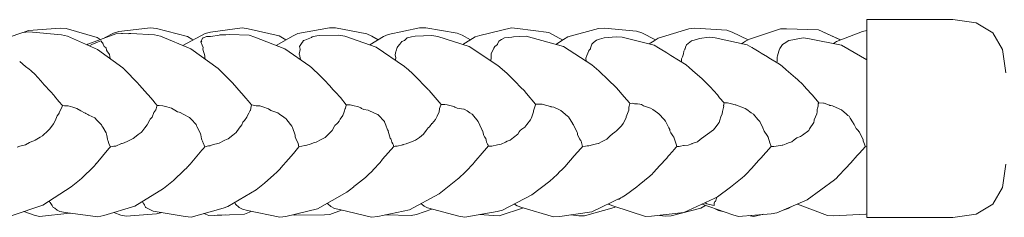
# Model space of a CAD drawing. Units: millimetres. Extents: x 5481 to 11590, y 10007 to 17112.
# Drawn here: x 8747 to 9421, y 13738 to 13874 of the extents above; entities that cross this region are included whole.
import ezdxf

# ---------------------------------------------------------------- set-up
doc = ezdxf.new("R2010")
doc.units = ezdxf.units.MM
doc.header["$MEASUREMENT"] = 0
doc.layers.add('Чертеж и Рисунок_Ном._пера__7', color=7, linetype='Continuous', lineweight=15)

msp = doc.modelspace()

# ---------------------------------------------------------------- linework, layer by layer
at = {"layer": 'Чертеж и Рисунок_Ном._пера__7', "color": 7, "linetype": 'Continuous', "lineweight": 15}
for points in [[(9326.77, 13873.94), (9326.77, 13871.66)], [(9326.77, 13873.94), (9326.77, 13871.66)], [(9326.77, 13873.94), (9385.64, 13873.94)], [(9385.64, 13873.94), (9401.56, 13871.66)], [(8753.1, 13866.44), (8749.49, 13865.14)], [(8753.1, 13866.44), (8774.88, 13868.07)], [(8778.96, 13867.75), (8774.88, 13868.07)], [(8778.96, 13867.75), (8800.11, 13861.58)], [(8836.64, 13868.22), (8814.89, 13865.87)], [(8836.64, 13868.22), (8840.73, 13867.9)], [(8861.96, 13862.39), (8840.73, 13867.9)], [(8899.4, 13868.4), (8877.62, 13865.3)], [(8899.4, 13868.4), (8903.48, 13867.64)], [(8924.61, 13862.85), (8903.48, 13867.64)], [(8959.06, 13868.22), (8937.52, 13864.46)], [(8959.06, 13868.22), (8963.19, 13868.28)], [(8984.72, 13864.09), (8963.19, 13868.28)], [(8999.33, 13863.78), (9020.81, 13868.24)], [(9024.94, 13868.24), (9020.81, 13868.24)], [(9024.94, 13868.24), (9046.53, 13864.76)], [(9062.02, 13863.15), (9083.58, 13868.33)], [(9087.7, 13867.89), (9083.58, 13868.33)], [(9087.7, 13867.89), (9109.22, 13865.15)], [(9122.11, 13862.03), (9143.28, 13867.8)], [(9147.36, 13868.18), (9143.28, 13867.8)], [(9147.36, 13868.18), (9169.13, 13866.11)], [(9205.05, 13867.62), (9183.97, 13861.21)], [(9205.05, 13867.62), (9209.11, 13868)], [(9230.91, 13866.66), (9209.11, 13868)], [(9230.91, 13866.66), (9234.58, 13865.42)], [(9267.8, 13867.64), (9246.61, 13860.52)], [(9267.8, 13867.64), (9271.88, 13867.57)], [(9293.65, 13866.98), (9271.88, 13867.57)], [(9293.65, 13866.98), (9308.18, 13860.28)], [(9323.81, 13865.88), (9326.77, 13866.55)], [(9326.77, 13866.55), (9326.77, 13871.66)], [(9326.77, 13871.66), (9326.77, 13864.84)], [(9412.92, 13864.84), (9401.56, 13871.66)], [(8749.22, 13865.02), (8729.06, 13858.17)], [(8749.22, 13865.02), (8753.37, 13865.65)], [(8749.25, 13865.02), (8749.49, 13865.14)], [(8775.83, 13863.55), (8753.37, 13865.65)], [(8775.83, 13863.55), (8779.71, 13862.63)], [(8800.43, 13853.51), (8779.71, 13862.63)], [(8793.69, 13857.18), (8812.85, 13864.23)], [(8802.23, 13860.32), (8800.11, 13861.58)], [(8811.32, 13864.64), (8805.09, 13861.38)], [(8811.32, 13864.64), (8814.89, 13865.87)], [(8814.98, 13864.56), (8812.85, 13864.23)], [(8814.98, 13864.56), (8816.72, 13864.34)], [(8817.39, 13864.33), (8816.72, 13864.34)], [(8817.39, 13864.33), (8821.3, 13864.28)], [(8821.72, 13864.33), (8821.3, 13864.28)], [(8823.07, 13864.49), (8821.72, 13864.33)], [(8823.07, 13864.49), (8839.45, 13863.5)], [(8843.37, 13862.51), (8839.45, 13863.5)], [(8843.37, 13862.51), (8864.21, 13853.94)], [(8873.98, 13864.52), (8858.78, 13856.17)], [(8861.96, 13862.39), (8864.86, 13860.63)], [(8865.81, 13860.03), (8864.86, 13860.63)], [(8872.45, 13861.41), (8870.96, 13858.93)], [(8872.46, 13861.41), (8872.83, 13861.57)], [(8872.83, 13861.57), (8874.86, 13862.46)], [(8873.98, 13864.52), (8877.62, 13865.3)], [(8874.85, 13862.46), (8877.7, 13862.29)], [(8879.33, 13862.56), (8877.7, 13862.29)], [(8879.33, 13862.56), (8882.24, 13863.04)], [(8882.24, 13863.04), (8883.67, 13863.28)], [(8883.99, 13863.51), (8883.67, 13863.28)], [(8888.24, 13863.58), (8883.99, 13863.51)], [(8890.62, 13863.65), (8888.24, 13863.58)], [(8890.62, 13863.65), (8904.07, 13863.28)], [(8907.92, 13861.85), (8904.07, 13863.28)], [(8907.92, 13861.85), (8928.62, 13853.94)], [(8934.24, 13862.91), (8922.62, 13856.24)], [(8924.61, 13862.85), (8929.22, 13860.03)], [(8934.24, 13862.91), (8937.52, 13864.46)], [(8942.23, 13859.87), (8941.32, 13859.52)], [(8942.23, 13859.87), (8945.62, 13861.17)], [(8945.62, 13861.17), (8946.86, 13861.64)], [(8947.28, 13862.11), (8946.86, 13861.64)], [(8950.36, 13862.72), (8947.28, 13862.11)], [(8952.41, 13863.15), (8950.36, 13862.72)], [(8952.41, 13863.15), (8965.56, 13863.19)], [(8969.66, 13862.56), (8965.56, 13863.19)], [(8969.66, 13862.56), (8991.01, 13855.07)], [(8984.72, 13864.09), (8987.97, 13862.62)], [(8986.67, 13856.59), (8996.14, 13862.26)], [(8992.39, 13860.02), (8987.97, 13862.62)], [(8999.33, 13863.78), (8996.14, 13862.26)], [(9008.66, 13858.92), (9010.32, 13859.56)], [(9011.1, 13860.32), (9010.32, 13859.56)], [(9012.33, 13861.52), (9011.1, 13860.32)], [(9015.23, 13862.04), (9012.33, 13861.52)], [(9017.78, 13862.54), (9015.23, 13862.04)], [(9029.16, 13862.95), (9017.78, 13862.54)], [(9029.16, 13862.95), (9033.29, 13862.31)], [(9054.75, 13855.44), (9033.29, 13862.31)], [(9049.86, 13863.26), (9046.53, 13864.76)], [(9049.86, 13863.26), (9055.5, 13860.07)], [(9050.33, 13856.86), (9058.73, 13862.07)], [(9062.02, 13863.15), (9058.73, 13862.07)], [(9076.73, 13860.21), (9074.9, 13859.16)], [(9078.75, 13861.36), (9076.73, 13860.21)], [(9081.49, 13861.64), (9078.75, 13861.36)], [(9083.89, 13861.91), (9081.49, 13861.64)], [(9083.89, 13861.91), (9084.96, 13862.04)], [(9093.8, 13862.65), (9084.96, 13862.04)], [(9093.8, 13862.65), (9097.89, 13861.57)], [(9119.23, 13855.4), (9097.89, 13861.57)], [(9118.84, 13859.95), (9109.22, 13865.15)], [(9114.08, 13856.89), (9119.28, 13860.23)], [(9122.11, 13862.03), (9119.28, 13860.23)], [(9141.82, 13859.93), (9139.84, 13858.19)], [(9143.9, 13860.5), (9141.82, 13859.93)], [(9147.15, 13861.41), (9143.9, 13860.5)], [(9155.24, 13862.22), (9147.15, 13861.41)], [(9155.24, 13862.22), (9159.46, 13861.96)], [(9181.32, 13856.33), (9159.46, 13861.96)], [(9172.75, 13864.94), (9169.13, 13866.11)], [(9172.75, 13864.94), (9182.18, 13860.09)], [(9181.21, 13859.49), (9183.97, 13861.21)], [(9208.7, 13859.94), (9206.92, 13859.44)], [(9212.4, 13860.99), (9208.7, 13859.94)], [(9212.4, 13860.99), (9218.83, 13861.84)], [(9223.06, 13861.52), (9218.83, 13861.84)], [(9223.06, 13861.52), (9245, 13856.57)], [(9245.57, 13860.06), (9234.58, 13865.42)], [(9243.74, 13859.25), (9246.61, 13860.52)], [(9273.44, 13859.56), (9270.28, 13857.68)], [(9274.87, 13859.85), (9273.43, 13859.56)], [(9276.16, 13860.11), (9274.87, 13859.85)], [(9276.16, 13860.11), (9279.48, 13860.8)], [(9279.48, 13860.8), (9283.47, 13861.46)], [(9287.68, 13860.7), (9283.47, 13861.46)], [(9287.68, 13860.7), (9309.53, 13856.47)], [(9308.74, 13860.02), (9297.24, 13865.3)], [(9323.81, 13865.88), (9306, 13858.96)], [(9326.77, 13864.84), (9326.77, 13853.47)], [(9419.75, 13853.47), (9412.92, 13864.84)], [(8793.4, 13856.97), (8793.07, 13856.75)], [(8793.69, 13857.18), (8793.4, 13856.97)], [(8796.42, 13856.83), (8794.8, 13855.99)], [(8800.36, 13858.46), (8796.42, 13856.83)], [(8800.36, 13858.46), (8802.68, 13859.44)], [(8800.43, 13853.51), (8817.63, 13840.84)], [(8803.61, 13858.29), (8802.68, 13859.44)], [(8803.61, 13858.29), (8804.11, 13857.79)], [(8804.19, 13857.71), (8804.04, 13857.46)], [(8804.99, 13855.56), (8804.04, 13857.46)], [(8804.11, 13857.79), (8804.19, 13857.71)], [(8805.52, 13855.16), (8804.99, 13855.56)], [(8805.52, 13855.16), (8806.37, 13854.58)], [(8806.49, 13853.06), (8806.37, 13854.58)], [(8807.25, 13851.86), (8806.49, 13853.06)], [(8858.79, 13856.24), (8858.7, 13856.2)], [(8859.29, 13856.5), (8858.79, 13856.24)], [(8859.28, 13856.5), (8859.62, 13856.63)], [(8882.86, 13840.5), (8864.21, 13853.94)], [(8870.96, 13858.93), (8871.76, 13858.99)], [(8871.76, 13858.99), (8871.17, 13858.49)], [(8871.24, 13858.3), (8871.17, 13858.49)], [(8871.94, 13856.45), (8871.24, 13858.3)], [(8871.94, 13856.45), (8872.69, 13854.73)], [(8872.37, 13853.69), (8872.69, 13854.73)], [(8872.82, 13852.15), (8872.37, 13853.69)], [(8945.68, 13841.93), (8928.62, 13853.94)], [(8938.43, 13850.28), (8939.1, 13853.49)], [(8940.47, 13858.29), (8938.61, 13855.47)], [(8938.61, 13855.47), (8939.05, 13853.68)], [(8939.05, 13853.68), (8939.1, 13853.49)], [(8940.47, 13858.29), (8940.55, 13858.41)], [(8940.55, 13858.41), (8941.32, 13859.52)], [(9010.37, 13841.8), (8991.01, 13855.07)], [(9004.67, 13852.59), (9005.31, 13854.91)], [(9005.93, 13855.54), (9005.31, 13854.91)], [(9005.93, 13855.54), (9007.21, 13857.15)], [(9007.21, 13857.15), (9008.66, 13858.92)], [(9054.75, 13855.44), (9074.27, 13842.43)], [(9070.78, 13852.85), (9069.7, 13850.65)], [(9071.62, 13854.45), (9070.78, 13852.85)], [(9071.62, 13854.45), (9072.2, 13855.55)], [(9074.05, 13856.97), (9072.2, 13855.55)], [(9074.05, 13856.98), (9074.11, 13857.13)], [(9074.9, 13859.16), (9074.11, 13857.13)], [(9119.23, 13855.4), (9138.56, 13842.9)], [(9136.51, 13852.54), (9136.61, 13852.82)], [(9137.43, 13853.69), (9136.61, 13852.82)], [(9137.43, 13853.69), (9137.68, 13854)], [(9137.76, 13854.3), (9137.68, 13854)], [(9138.53, 13857.01), (9137.76, 13854.3)], [(9139.84, 13858.19), (9138.53, 13857.01)], [(9181.21, 13859.49), (9177.81, 13857.24)], [(9181.32, 13856.33), (9184.35, 13854.63)], [(9187.65, 13852.56), (9184.35, 13854.63)], [(9202.34, 13853.65), (9201.65, 13852.41)], [(9202.47, 13853.88), (9202.34, 13853.65)], [(9202.83, 13854.99), (9202.47, 13853.88)], [(9202.83, 13854.99), (9203.36, 13856.55)], [(9204.57, 13857.55), (9203.36, 13856.55)], [(9206.92, 13859.44), (9204.57, 13857.55)], [(9243.74, 13859.25), (9241.1, 13857.45)], [(9248.13, 13854.83), (9245, 13856.57)], [(9248.13, 13854.83), (9248.19, 13854.79)], [(9248.19, 13854.79), (9248.24, 13854.76)], [(9248.24, 13854.76), (9248.51, 13854.59)], [(9249.28, 13854.13), (9248.51, 13854.59)], [(9249.7, 13853.87), (9249.29, 13854.12)], [(9249.7, 13853.87), (9253.2, 13851.74)], [(9266.71, 13853.11), (9266.67, 13852.31)], [(9267.31, 13854.12), (9266.71, 13853.11)], [(9267.36, 13854.21), (9267.31, 13854.12)], [(9267.36, 13854.21), (9269.07, 13856.95)], [(9270.28, 13857.68), (9269.07, 13856.95)], [(9304.04, 13857.53), (9306, 13858.96)], [(9326.77, 13846.46), (9309.53, 13856.47)], [(9326.77, 13837.55), (9326.77, 13853.47)], [(9422.02, 13837.55), (9419.75, 13853.47)], [(8808.04, 13850.64), (8807.25, 13851.86)], [(8808.04, 13850.64), (8808.49, 13849.99)], [(8808.92, 13847.26), (8808.49, 13849.99)], [(8873.27, 13850.73), (8872.82, 13852.15)], [(8873.27, 13850.73), (8873.78, 13849.22)], [(8873.71, 13847.91), (8873.78, 13849.22)], [(8874.01, 13846.88), (8873.71, 13847.91)], [(8938.72, 13849.12), (8938.43, 13850.28)], [(8938.72, 13849.12), (8939.14, 13847.52)], [(8939.14, 13847.52), (8939.33, 13846.86)], [(8939.32, 13846.41), (8939.33, 13846.86)], [(9004.54, 13852.07), (9003.99, 13849.76)], [(9003.99, 13849.76), (9004.43, 13847.78)], [(9004.32, 13845.95), (9004.34, 13846.59)], [(9004.34, 13846.59), (9004.43, 13847.78)], [(9004.54, 13852.07), (9004.67, 13852.59)], [(9069.39, 13845.69), (9069.68, 13847.07)], [(9069.7, 13850.65), (9069.67, 13847.23)], [(9069.67, 13847.23), (9069.68, 13847.07)], [(9135.27, 13849.3), (9134.63, 13847.43)], [(9134.63, 13847.43), (9134.7, 13845.4)], [(9136.51, 13852.54), (9135.27, 13849.3)], [(9187.65, 13852.56), (9188.18, 13852.23)], [(9189.88, 13851.16), (9188.18, 13852.23)], [(9189.88, 13851.16), (9192.68, 13849.42)], [(9203.12, 13842.88), (9192.66, 13849.43)], [(9200.06, 13847.11), (9200.6, 13848.51)], [(9200.09, 13845.69), (9200.06, 13847.11)], [(9200.6, 13848.51), (9201.39, 13850.41)], [(9201.65, 13852.41), (9201.39, 13850.41)], [(9254.42, 13851), (9253.2, 13851.74)], [(9254.42, 13851), (9258.79, 13848.38)], [(9259.7, 13847.85), (9258.79, 13848.38)], [(9259.7, 13847.85), (9259.75, 13847.81)], [(9259.75, 13847.82), (9267.06, 13843.4)], [(9265.72, 13849.22), (9265.42, 13848.15)], [(9265.42, 13848.15), (9265.53, 13846.05)], [(9266.67, 13852.31), (9265.72, 13849.22)], [(8751.19, 13841.88), (8747.11, 13845.16)], [(8751.19, 13841.88), (8753.54, 13839.99)], [(8754.64, 13839.13), (8753.54, 13839.99)], [(8818.34, 13840.21), (8817.63, 13840.84)], [(8818.34, 13840.21), (8818.75, 13839.85)], [(8818.75, 13839.85), (8818.79, 13839.8)], [(8819.26, 13839.3), (8818.79, 13839.8)], [(8882.86, 13840.5), (8882.98, 13840.4)], [(8883.09, 13840.28), (8882.98, 13840.4)], [(8883.09, 13840.28), (8883.39, 13839.97)], [(8883.39, 13839.97), (8891.99, 13831.17)], [(8946.92, 13840.97), (8945.68, 13841.93)], [(8947.48, 13840.4), (8946.92, 13840.97)], [(8947.48, 13840.4), (8951.96, 13836.03)], [(9010.37, 13841.8), (9010.91, 13841.35)], [(9011.54, 13840.82), (9010.92, 13841.34)], [(9011.54, 13840.82), (9015.53, 13837.42)], [(9080.45, 13837.23), (9074.27, 13842.43)], [(9143.46, 13838.8), (9138.56, 13842.9)], [(9199.94, 13844.87), (9200.09, 13845.69)], [(9203.12, 13842.88), (9203.82, 13842.29)], [(9203.82, 13842.29), (9204.47, 13841.72)], [(9204.48, 13841.72), (9205, 13841.25)], [(9207.7, 13838.9), (9205, 13841.25)], [(9265.26, 13844.73), (9265.19, 13844.53)], [(9265.26, 13844.73), (9265.38, 13845.12)], [(9265.38, 13845.12), (9265.53, 13846.05)], [(9268.86, 13841.92), (9267.06, 13843.4)], [(9271.64, 13839.53), (9268.86, 13841.92)], [(9271.65, 13839.52), (9278.02, 13834.02)], [(8755.23, 13838.57), (8754.64, 13839.13)], [(8755.23, 13838.57), (8757.39, 13836.59)], [(8757.4, 13836.59), (8761.47, 13831.99)], [(8819.26, 13839.3), (8827.52, 13830.85)], [(8955.44, 13832.75), (8951.96, 13836.03)], [(8959.27, 13828.46), (8955.44, 13832.75)], [(9015.52, 13837.43), (9017.24, 13835.56)], [(9026.15, 13826.51), (9017.24, 13835.56)], [(9086.74, 13830.8), (9080.45, 13837.23)], [(9143.46, 13838.8), (9149.94, 13832.41)], [(9207.7, 13838.9), (9213.91, 13833.49)], [(9213.92, 13833.49), (9215.18, 13832.13)], [(9278.02, 13834.02), (9279.28, 13832.94)], [(9283.19, 13829.13), (9279.28, 13832.94)], [(9326.77, 13837.55), (9326.77, 13774.69)], [(8761.47, 13831.99), (8763.87, 13829.26)], [(8768.27, 13824.66), (8763.87, 13829.26)], [(8827.52, 13830.85), (8829.06, 13828.96)], [(8834.67, 13822.8), (8829.06, 13828.96)], [(8891.99, 13831.17), (8892.65, 13830.52)], [(8898.73, 13823.74), (8892.65, 13830.52)], [(8959.27, 13828.46), (8961.4, 13826.08)], [(8962.8, 13824.68), (8961.4, 13826.08)], [(9026.15, 13826.51), (9026.8, 13825.85)], [(9089.41, 13828.08), (9086.74, 13830.8)], [(9091, 13826.57), (9089.41, 13828.08)], [(9091, 13826.57), (9091.34, 13826.23)], [(9091.34, 13826.23), (9092.23, 13825.35)], [(9091.34, 13826.23), (9092.23, 13825.35)], [(9155.14, 13827.55), (9149.94, 13832.41)], [(9155.23, 13827.45), (9155.14, 13827.55)], [(9155.3, 13827.36), (9155.23, 13827.45)], [(9155.46, 13827.16), (9155.3, 13827.36)], [(9155.46, 13827.16), (9160.64, 13820.99)], [(9155.46, 13827.16), (9160.64, 13820.99)], [(9219.1, 13828.29), (9215.18, 13832.13)], [(9219.5, 13827.84), (9219.1, 13828.29)], [(9219.5, 13827.84), (9224.63, 13822.32)], [(9219.5, 13827.84), (9224.63, 13822.32)], [(9283.19, 13829.13), (9283.56, 13828.7)], [(9283.56, 13828.7), (9288.74, 13823.07)], [(9283.56, 13828.7), (9288.74, 13823.07)], [(8770.65, 13821.85), (8768.27, 13824.66)], [(8770.98, 13821.4), (8770.65, 13821.85)], [(8770.98, 13821.4), (8773.94, 13817.78)], [(8770.98, 13821.4), (8773.94, 13817.78)], [(8835.06, 13822.33), (8834.67, 13822.8)], [(8835.06, 13822.33), (8838.51, 13818.47)], [(8835.06, 13822.33), (8838.51, 13818.47)], [(8898.73, 13823.74), (8899.09, 13823.29)], [(8899.09, 13823.29), (8901.92, 13820.04)], [(8899.09, 13823.29), (8901.92, 13820.04)], [(8901.92, 13820.04), (8903.56, 13818.28)], [(8901.92, 13820.04), (8903.56, 13818.28)], [(8963.18, 13824.25), (8962.8, 13824.68)], [(8963.18, 13824.25), (8966.61, 13820.59)], [(8963.18, 13824.25), (8966.61, 13820.59)], [(8966.61, 13820.59), (8970.62, 13815.5)], [(8966.61, 13820.59), (8970.62, 13815.5)], [(9026.97, 13825.68), (9026.8, 13825.85)], [(9027.02, 13825.63), (9026.99, 13825.66)], [(9027.22, 13825.38), (9027.02, 13825.63)], [(9027.22, 13825.38), (9035.42, 13815.77)], [(9027.22, 13825.38), (9035.42, 13815.77)], [(9093.87, 13823.38), (9092.23, 13825.35)], [(9093.87, 13823.38), (9092.23, 13825.35)], [(9093.87, 13823.38), (9099.99, 13816.06)], [(9093.87, 13823.38), (9099.99, 13816.06)], [(9164.34, 13816.91), (9160.64, 13820.99)], [(9164.34, 13816.91), (9160.64, 13820.99)], [(9224.63, 13822.32), (9226.1, 13820.38)], [(9224.63, 13822.32), (9226.1, 13820.38)], [(9229.15, 13816.76), (9226.1, 13820.38)], [(9229.15, 13816.76), (9226.1, 13820.38)], [(9288.74, 13823.07), (9289.62, 13822.16)], [(9288.74, 13823.07), (9289.62, 13822.16)], [(9293.88, 13816.97), (9289.62, 13822.16)], [(9293.88, 13816.97), (9289.62, 13822.16)], [(8776.38, 13815.04), (8773.94, 13817.78)], [(8776.38, 13815.04), (8773.94, 13817.78)], [(8774.69, 13811.2), (8775.48, 13812.74)], [(8775.48, 13812.74), (8776.27, 13814.3)], [(8776.27, 13814.3), (8776.38, 13815.04)], [(8777.82, 13814.79), (8776.38, 13815.04)], [(8778.18, 13814.78), (8777.82, 13814.79)], [(8778.18, 13814.78), (8780.27, 13814.75)], [(8781.87, 13814.27), (8780.27, 13814.75)], [(8783.57, 13813.79), (8781.88, 13814.27)], [(8783.57, 13813.79), (8786.32, 13813.04)], [(8788.96, 13811.49), (8786.32, 13813.04)], [(8838.51, 13818.47), (8839.66, 13816.91)], [(8838.51, 13818.47), (8839.66, 13816.91)], [(8841.15, 13815.12), (8839.66, 13816.91)], [(8841.15, 13815.12), (8839.66, 13816.91)], [(8840.41, 13812.77), (8840.17, 13812.03)], [(8840.41, 13812.77), (8840.99, 13814.6)], [(8840.99, 13814.6), (8841.15, 13815.12)], [(8842.28, 13814.93), (8841.15, 13815.12)], [(8842.49, 13814.93), (8842.28, 13814.93)], [(8842.49, 13814.93), (8845.06, 13814.9)], [(8846, 13814.61), (8845.06, 13814.9)], [(8847.86, 13814.07), (8846, 13814.61)], [(8847.86, 13814.07), (8851.08, 13813.16)], [(8853.24, 13811.87), (8851.08, 13813.16)], [(8905.82, 13815.48), (8903.56, 13818.28)], [(8905.82, 13815.48), (8903.56, 13818.28)], [(8905.08, 13811.93), (8905.62, 13814.46)], [(8905.62, 13814.46), (8905.82, 13815.48)], [(8908.09, 13815.03), (8905.82, 13815.48)], [(8908.09, 13815.03), (8908.91, 13814.88)], [(8908.91, 13814.88), (8911.34, 13814.78)], [(8912.05, 13814.53), (8911.34, 13814.78)], [(8913.52, 13814.02), (8912.05, 13814.53)], [(8913.52, 13814.02), (8917.39, 13812.74)], [(8918.91, 13811.66), (8917.39, 13812.74)], [(8969.14, 13810.64), (8969.89, 13812.93)], [(8970.05, 13813.21), (8969.89, 13812.93)], [(8970.58, 13815.3), (8970.05, 13813.21)], [(8970.62, 13815.5), (8970.58, 13815.3)], [(8970.62, 13815.5), (8972.45, 13815.54)], [(8972.45, 13815.54), (8973.23, 13815.57)], [(8975.12, 13815.07), (8973.23, 13815.57)], [(8975.12, 13815.07), (8979.02, 13814.08)], [(8979.02, 13814.08), (8979.06, 13814.08)], [(8980.45, 13813.38), (8979.06, 13814.08)], [(8980.45, 13813.38), (8981.07, 13813.09)], [(8981.07, 13813.09), (8982.59, 13812.38)], [(9034.17, 13810.58), (9034.45, 13812.89)], [(9034.48, 13812.99), (9034.45, 13812.89)], [(9035.4, 13815.35), (9034.48, 13812.99)], [(9035.42, 13815.77), (9035.4, 13815.35)], [(9035.42, 13815.77), (9036.64, 13815.78)], [(9036.64, 13815.78), (9038.14, 13815.83)], [(9039.52, 13815.46), (9038.14, 13815.83)], [(9039.52, 13815.46), (9043.19, 13814.53)], [(9043.19, 13814.53), (9044.05, 13814.43)], [(9044.56, 13814.16), (9044.05, 13814.43)], [(9044.9, 13813.98), (9044.56, 13814.16)], [(9044.9, 13813.98), (9046.41, 13813.24)], [(9046.41, 13813.24), (9050.99, 13812.52)], [(9051.19, 13812.42), (9050.99, 13812.52)], [(9051.19, 13812.42), (9053.33, 13811.34)], [(9099.21, 13812.7), (9098.8, 13811.36)], [(9100.03, 13815.44), (9099.21, 13812.7)], [(9099.99, 13816.03), (9100.03, 13815.44)], [(9100.01, 13816.05), (9102.33, 13816.01)], [(9102.33, 13816.01), (9104.62, 13816.01)], [(9105.34, 13815.79), (9104.62, 13816.01)], [(9105.34, 13815.79), (9110.32, 13814.29)], [(9110.32, 13814.29), (9110.56, 13814.27)], [(9110.73, 13814.2), (9110.56, 13814.27)], [(9110.79, 13814.18), (9110.73, 13814.2)], [(9110.79, 13814.18), (9110.99, 13814.1)], [(9110.99, 13814.1), (9112.56, 13813.8)], [(9116.87, 13811.86), (9112.56, 13813.8)], [(9164.01, 13813.06), (9163.93, 13811.89)], [(9164.01, 13813.06), (9164.05, 13813.83)], [(9164.05, 13813.83), (9164.09, 13814.64)], [(9164.09, 13814.64), (9164.71, 13816.43)], [(9164.71, 13816.43), (9164.34, 13816.91)], [(9164.71, 13816.43), (9164.34, 13816.91)], [(9164.71, 13816.43), (9166.46, 13816.55)], [(9166.98, 13816.43), (9166.46, 13816.55)], [(9166.98, 13816.43), (9167.76, 13816.26)], [(9167.76, 13816.26), (9169.87, 13816.09)], [(9169.87, 13816.09), (9171.54, 13815.98)], [(9172.54, 13815.74), (9171.54, 13815.98)], [(9172.54, 13815.74), (9172.65, 13815.71)], [(9174.08, 13814.87), (9172.65, 13815.71)], [(9178.18, 13813.4), (9174.08, 13814.87)], [(9178.18, 13813.4), (9178.87, 13813.16)], [(9180.3, 13812.21), (9178.87, 13813.16)], [(9228.71, 13813.77), (9228.13, 13810.88)], [(9228.71, 13813.77), (9228.87, 13814.57)], [(9228.83, 13814.8), (9229.04, 13816.04)], [(9228.87, 13814.57), (9228.83, 13814.8)], [(9229.04, 13816.04), (9229.15, 13816.76)], [(9229.15, 13816.76), (9231.44, 13816.95)], [(9231.44, 13816.95), (9231.5, 13816.96)], [(9234.18, 13816.23), (9231.52, 13816.96)], [(9236.69, 13815.58), (9234.18, 13816.23)], [(9236.69, 13815.58), (9237.21, 13815.45)], [(9237.68, 13815.17), (9237.21, 13815.45)], [(9242.38, 13813.45), (9237.68, 13815.17)], [(9242.38, 13813.45), (9243.57, 13813.03)], [(9244.64, 13812.29), (9243.57, 13813.03)], [(9292.86, 13812.25), (9292.95, 13813.15)], [(9292.95, 13813.15), (9293.51, 13814.62)], [(9293.51, 13814.62), (9293.61, 13815.98)], [(9293.61, 13815.98), (9293.62, 13816.11)], [(9293.88, 13816.97), (9293.62, 13816.11)], [(9297.05, 13816.67), (9293.88, 13816.97)], [(9297.05, 13816.67), (9297.6, 13816.61)], [(9301.15, 13815.2), (9297.6, 13816.61)], [(9301.42, 13815.12), (9301.15, 13815.2)], [(9301.57, 13815.08), (9301.42, 13815.12)], [(9302.13, 13814.99), (9301.57, 13815.08)], [(9302.13, 13814.99), (9303.4, 13814.8)], [(9307.87, 13812.77), (9303.4, 13814.8)], [(9307.87, 13812.77), (9309.58, 13812.01)], [(8771.45, 13804.42), (8772.72, 13807.92)], [(8772.92, 13808.22), (8772.72, 13807.92)], [(8774.04, 13809.84), (8772.92, 13808.22)], [(8774.1, 13810.07), (8774.04, 13809.84)], [(8774.69, 13811.2), (8774.1, 13810.07)], [(8788.96, 13811.49), (8791.46, 13810.05)], [(8791.46, 13810.05), (8792.03, 13809.87)], [(8792.45, 13809.63), (8792.03, 13809.87)], [(8793.63, 13808.94), (8792.45, 13809.63)], [(8794.52, 13808.5), (8793.63, 13808.94)], [(8794.52, 13808.5), (8798.52, 13806.63)], [(8799.98, 13805.07), (8798.52, 13806.63)], [(8836.15, 13805.21), (8836.38, 13805.68)], [(8837.65, 13807.12), (8836.38, 13805.68)], [(8838.97, 13810.22), (8837.65, 13807.12)], [(8840.17, 13812.03), (8838.99, 13810.24)], [(8853.24, 13811.87), (8855.11, 13810.77)], [(8855.11, 13810.77), (8856.27, 13810.4)], [(8856.27, 13810.4), (8856.88, 13810.21)], [(8856.88, 13810.21), (8857.01, 13810.18)], [(8858.96, 13809.16), (8857.01, 13810.18)], [(8858.96, 13809.16), (8863.42, 13806.9)], [(8864.43, 13805.75), (8863.42, 13806.9)], [(8864.43, 13805.75), (8867.8, 13801.94)], [(8902.54, 13807.03), (8900.84, 13804.86)], [(8902.95, 13808.25), (8902.54, 13807.03)], [(8903.84, 13809.78), (8902.95, 13808.25)], [(8904.86, 13811.56), (8903.84, 13809.78)], [(8904.86, 13811.56), (8905.08, 13811.93)], [(8918.92, 13811.66), (8922.48, 13810.38)], [(8922.48, 13810.38), (8923.77, 13809.91)], [(8924.85, 13809.13), (8923.77, 13809.91)], [(8924.85, 13809.13), (8927.86, 13807)], [(8927.86, 13807), (8929.43, 13805.98)], [(8929.71, 13805.5), (8929.43, 13805.98)], [(8966.51, 13805.57), (8968.29, 13808.08)], [(8968.29, 13808.08), (8969.14, 13810.64)], [(8982.59, 13812.38), (8985.67, 13811.92)], [(8986.54, 13811.48), (8985.67, 13811.92)], [(8986.54, 13811.48), (8991.59, 13809.03)], [(8991.59, 13809.03), (8992.09, 13808.79)], [(8992.3, 13808.56), (8992.09, 13808.79)], [(8992.3, 13808.56), (8996.68, 13803.98)], [(9032.73, 13807.64), (9031.63, 13805.4)], [(9032.83, 13807.84), (9032.73, 13807.64)], [(9032.83, 13807.84), (9034.17, 13810.58)], [(9055.18, 13810.05), (9053.33, 13811.34)], [(9056.68, 13808.99), (9055.18, 13810.05)], [(9056.68, 13808.99), (9056.91, 13808.83)], [(9060.89, 13803.96), (9056.91, 13808.83)], [(9097.01, 13806.06), (9096.67, 13805.19)], [(9097.01, 13806.06), (9097.46, 13807.25)], [(9097.46, 13807.25), (9098.78, 13810.66)], [(9098.78, 13810.66), (9098.8, 13811.36)], [(9116.87, 13811.86), (9117.33, 13811.67)], [(9121.93, 13807.81), (9117.33, 13811.67)], [(9121.93, 13807.81), (9122.56, 13807.3)], [(9125.66, 13802.36), (9122.56, 13807.3)], [(9159.96, 13802.73), (9162.05, 13806.54)], [(9162.05, 13806.54), (9162.15, 13807.34)], [(9162.58, 13808.43), (9162.15, 13807.34)], [(9163.93, 13811.89), (9162.58, 13808.43)], [(9183.59, 13810.03), (9180.3, 13812.21)], [(9183.59, 13810.03), (9184.58, 13809.39)], [(9188.12, 13805.38), (9184.58, 13809.39)], [(9226.16, 13805.06), (9226.82, 13807.37)], [(9226.82, 13807.37), (9227.81, 13809.25)], [(9228.13, 13810.88), (9227.81, 13809.25)], [(9247.76, 13810.12), (9244.64, 13812.29)], [(9247.76, 13810.12), (9249.15, 13809.18)], [(9252.29, 13805.5), (9249.15, 13809.18)], [(9292.56, 13809.24), (9290.78, 13805.19)], [(9292.71, 13810.73), (9292.56, 13809.24)], [(9292.86, 13812.25), (9292.71, 13810.73)], [(9312.97, 13809.07), (9309.58, 13812.01)], [(9312.97, 13809.07), (9313.92, 13808.26)], [(9313.92, 13808.26), (9314.62, 13807.67)], [(9315.42, 13806.42), (9314.62, 13807.67)], [(9317.01, 13803.91), (9315.42, 13806.42)], [(8766.14, 13797.5), (8767.81, 13799.04)], [(8767.81, 13799.04), (8770.17, 13802.55)], [(8770.17, 13802.55), (8771.45, 13804.42)], [(8799.98, 13805.07), (8803.09, 13801.8)], [(8803.38, 13801.01), (8803.09, 13801.8)], [(8803.95, 13800.07), (8803.38, 13801.01)], [(8803.95, 13800.07), (8806.22, 13796.32)], [(8830.61, 13797.03), (8832.78, 13799.7)], [(8832.78, 13799.7), (8834.45, 13801.71)], [(8834.45, 13801.71), (8836.15, 13805.21)], [(8868.06, 13801.11), (8867.8, 13801.94)], [(8868.34, 13800.62), (8868.06, 13801.11)], [(8868.34, 13800.62), (8870.72, 13796.3)], [(8895.13, 13796.51), (8897.35, 13799.45)], [(8897.35, 13799.45), (8899.14, 13801.78)], [(8899.14, 13801.78), (8899.87, 13803.59)], [(8900.84, 13804.86), (8899.87, 13803.59)], [(8929.92, 13805.23), (8929.71, 13805.5)], [(8929.92, 13805.23), (8933.43, 13800.78)], [(8933.7, 13800.03), (8933.43, 13800.78)], [(8933.7, 13800.03), (8935.61, 13794.77)], [(8962.55, 13800.78), (8960.94, 13797.78)], [(8962.55, 13800.78), (8962.57, 13800.82)], [(8962.57, 13800.82), (8962.83, 13801.29)], [(8962.83, 13801.29), (8963.14, 13801.71)], [(8963.88, 13802.34), (8963.14, 13801.71)], [(8963.88, 13802.34), (8964.78, 13803.12)], [(8965.66, 13804.36), (8964.78, 13803.12)], [(8965.66, 13804.36), (8966.51, 13805.57)], [(8996.72, 13803.88), (8996.68, 13803.98)], [(8996.72, 13803.88), (8997.62, 13801.59)], [(8997.62, 13801.59), (8998.91, 13798.25)], [(9025.19, 13797.81), (9026.53, 13799.66)], [(9027.64, 13800.42), (9026.53, 13799.66)], [(9029.2, 13802.64), (9027.64, 13800.42)], [(9029.2, 13802.64), (9029.3, 13802.75)], [(9029.3, 13802.75), (9031.63, 13805.4)], [(9060.89, 13803.96), (9061.14, 13803.67)], [(9061.99, 13801.65), (9061.14, 13803.67)], [(9063.26, 13798.63), (9061.99, 13801.65)], [(9090.75, 13798.76), (9092.67, 13800.2)], [(9094.18, 13802.11), (9092.67, 13800.2)], [(9096.67, 13805.19), (9094.18, 13802.11)], [(9125.66, 13802.36), (9125.69, 13802.31)], [(9125.69, 13802.31), (9126.12, 13801.76)], [(9128.52, 13796.54), (9126.12, 13801.76)], [(9159.04, 13800.99), (9155.74, 13797.98)], [(9159.04, 13800.99), (9159.97, 13802.73)], [(9188.12, 13805.38), (9189.01, 13804.4)], [(9191.39, 13799.61), (9189.01, 13804.4)], [(9191.39, 13799.61), (9191.92, 13798.57)], [(9221.85, 13798.24), (9222.82, 13799.58)], [(9222.82, 13799.58), (9225.72, 13803.46)], [(9225.72, 13803.46), (9226.16, 13805.06)], [(9252.29, 13805.5), (9253.48, 13804.14)], [(9255.54, 13799.69), (9253.48, 13804.14)], [(9255.54, 13799.69), (9256.04, 13798.63)], [(9287.03, 13797.89), (9287.66, 13798.93)], [(9287.66, 13798.93), (9290.48, 13803.43)], [(9290.48, 13803.43), (9290.72, 13804.83)], [(9290.72, 13804.83), (9290.78, 13805.19)], [(9317.01, 13803.91), (9318.19, 13802.11)], [(9318.22, 13801.98), (9318.19, 13802.11)], [(9319.55, 13799.24), (9318.22, 13801.98)], [(9320.36, 13798.31), (9319.55, 13799.24)], [(8757.61, 13791.23), (8761.12, 13793.38)], [(8761.12, 13793.38), (8762.68, 13794.31)], [(8762.84, 13794.4), (8762.68, 13794.31)], [(8763.11, 13794.66), (8762.84, 13794.4)], [(8763.11, 13794.66), (8766.14, 13797.5)], [(8806.69, 13794.47), (8806.22, 13796.32)], [(8806.69, 13794.47), (8807.29, 13792.04)], [(8822.91, 13791.46), (8824.82, 13792.38)], [(8824.82, 13792.38), (8826.82, 13793.94)], [(8828.25, 13795.04), (8826.82, 13793.94)], [(8830.28, 13796.55), (8828.25, 13795.04)], [(8830.61, 13797.03), (8830.28, 13796.55)], [(8871.04, 13794.89), (8870.72, 13796.3)], [(8871.04, 13794.89), (8871.62, 13792.15)], [(8887.55, 13791.16), (8889.84, 13792.23)], [(8889.84, 13792.23), (8892.88, 13794.71)], [(8892.88, 13794.71), (8895.13, 13796.51)], [(8935.62, 13794.51), (8935.61, 13794.77)], [(8935.65, 13793.73), (8935.62, 13794.52)], [(8935.68, 13793.64), (8935.65, 13793.73)], [(8935.68, 13793.64), (8936.43, 13791.23)], [(8956.15, 13793.08), (8953.48, 13791.69)], [(8956.78, 13793.71), (8956.15, 13793.08)], [(8956.78, 13793.71), (8958.61, 13795.53)], [(8958.61, 13795.53), (8960.94, 13797.78)], [(8998.91, 13798.25), (8999.17, 13797.84)], [(8999.28, 13797.48), (8999.17, 13797.84)], [(8999.28, 13797.48), (9000.72, 13792.65)], [(9000.72, 13792.65), (9001.12, 13792.12)], [(9019.93, 13792.65), (9018.04, 13791.17)], [(9019.93, 13792.65), (9020.63, 13793.19)], [(9020.63, 13793.19), (9023.4, 13795.27)], [(9023.4, 13795.27), (9025.19, 13797.81)], [(9063.69, 13797.92), (9063.26, 13798.63)], [(9063.69, 13797.92), (9063.77, 13797.78)], [(9063.77, 13797.78), (9064.79, 13794.47)], [(9064.91, 13794.04), (9064.79, 13794.47)], [(9064.91, 13794.04), (9065.29, 13793.49)], [(9065.98, 13792.43), (9065.29, 13793.49)], [(9065.98, 13792.43), (9065.99, 13792.4)], [(9065.99, 13792.4), (9066.28, 13791.25)], [(9085.02, 13793.1), (9082.73, 13791.23)], [(9087.96, 13795.41), (9085.02, 13793.1)], [(9087.96, 13795.41), (9088.88, 13796.93)], [(9088.88, 13796.93), (9089.53, 13797.78)], [(9089.53, 13797.78), (9089.66, 13797.94)], [(9090.75, 13798.76), (9089.66, 13797.94)], [(9128.52, 13796.54), (9128.76, 13796.02)], [(9128.89, 13795.24), (9128.76, 13796.02)], [(9130.29, 13792.16), (9128.89, 13795.24)], [(9148.99, 13792.03), (9150.8, 13793.8)], [(9150.8, 13793.8), (9153.02, 13795.91)], [(9154.09, 13796.42), (9153.02, 13795.91)], [(9155.74, 13797.98), (9154.09, 13796.43)], [(9192.01, 13798.07), (9191.92, 13798.57)], [(9192.1, 13797.55), (9192.01, 13798.07)], [(9192.63, 13796.2), (9192.1, 13797.55)], [(9194.12, 13794.13), (9192.63, 13796.2)], [(9194.12, 13794.13), (9194.7, 13793.33)], [(9196.11, 13789.28), (9194.7, 13793.33)], [(9212.71, 13791.64), (9216.15, 13794.18)], [(9216.18, 13794.19), (9216.15, 13794.18)], [(9217.88, 13795.44), (9216.18, 13794.19)], [(9221.85, 13798.24), (9217.88, 13795.44)], [(9256.04, 13798.63), (9256.23, 13798.21)], [(9256.24, 13798.14), (9256.23, 13798.21)], [(9256.54, 13797.35), (9256.24, 13798.14)], [(9258.54, 13794.42), (9256.54, 13797.35)], [(9258.54, 13794.42), (9259.36, 13793.21)], [(9260.5, 13789.48), (9259.36, 13793.21)], [(9277.17, 13791.47), (9278.98, 13792.89)], [(9281.47, 13793.75), (9278.98, 13792.89)], [(9282.76, 13794.74), (9281.47, 13793.75)], [(9287.03, 13797.89), (9282.76, 13794.74)], [(9320.36, 13798.31), (9321.68, 13796.81)], [(9323.39, 13793.32), (9321.68, 13796.81)], [(9323.39, 13793.32), (9324.19, 13791.66)], [(8747.28, 13787.06), (8745.41, 13786.53)], [(8747.28, 13787.06), (8750.16, 13787.86)], [(8750.16, 13787.86), (8750.99, 13788.09)], [(8750.99, 13788.09), (8753.85, 13789.7)], [(8755.5, 13790.3), (8753.85, 13789.7)], [(8756.89, 13790.79), (8755.5, 13790.3)], [(8757.61, 13791.23), (8756.89, 13790.79)], [(8799.35, 13775.1), (8808.21, 13785.44)], [(8799.35, 13775.1), (8808.21, 13785.44)], [(8807.29, 13792.04), (8807.51, 13791.11)], [(8807.51, 13791.11), (8807.76, 13790.59)], [(8808.12, 13788.87), (8807.76, 13790.59)], [(8808.12, 13788.87), (8808.14, 13788.79)], [(8808.14, 13788.79), (8809.17, 13786.75)], [(8808.21, 13785.44), (8809.17, 13786.75)], [(8808.21, 13785.44), (8809.17, 13786.75)], [(8811.46, 13787.07), (8809.17, 13786.75)], [(8811.47, 13787.07), (8811.99, 13787.14)], [(8811.99, 13787.14), (8812.83, 13787.25)], [(8812.83, 13787.25), (8816.69, 13788.87)], [(8817.17, 13788.99), (8816.69, 13788.87)], [(8818.64, 13789.35), (8817.17, 13788.99)], [(8821.14, 13790.6), (8818.64, 13789.35)], [(8821.14, 13790.6), (8822.91, 13791.46)], [(8871.62, 13792.15), (8871.75, 13791.53)], [(8871.75, 13791.53), (8872.22, 13790.53)], [(8872.32, 13789.99), (8872.22, 13790.53)], [(8872.64, 13789.34), (8872.32, 13789.99)], [(8872.59, 13785.35), (8873.81, 13786.79)], [(8872.59, 13785.35), (8873.81, 13786.79)], [(8872.64, 13789.34), (8873.81, 13786.79)], [(8873.81, 13786.79), (8876.33, 13787.31)], [(8876.33, 13787.31), (8876.55, 13787.36)], [(8877.37, 13787.45), (8876.55, 13787.36)], [(8877.81, 13787.64), (8877.37, 13787.45)], [(8877.82, 13787.64), (8879.42, 13788.31)], [(8881.76, 13788.84), (8879.42, 13788.31)], [(8883.62, 13789.26), (8881.76, 13788.84)], [(8887.11, 13790.95), (8883.62, 13789.26)], [(8887.11, 13790.95), (8887.55, 13791.16)], [(8938.19, 13786.71), (8934.56, 13782.2)], [(8938.19, 13786.71), (8934.56, 13782.2)], [(8936.43, 13791.23), (8937.51, 13789.65)], [(8937.71, 13788.89), (8937.51, 13789.65)], [(8937.71, 13788.89), (8938.19, 13786.71)], [(8938.19, 13786.71), (8942.13, 13787.6)], [(8942.13, 13787.6), (8942.37, 13787.65)], [(8943.67, 13787.81), (8942.37, 13787.65)], [(8945.92, 13788.62), (8943.67, 13787.81)], [(8945.92, 13788.62), (8947.67, 13789.24)], [(8947.67, 13789.24), (8948.11, 13789.39)], [(8950.05, 13789.84), (8948.11, 13789.39)], [(8953.48, 13791.69), (8950.05, 13789.84)], [(8995.48, 13778.24), (9003.05, 13787)], [(9001.25, 13791.66), (9001.12, 13792.12)], [(9001.25, 13791.66), (9001.69, 13789.95)], [(9001.69, 13789.95), (9002.34, 13788.78)], [(9002.34, 13788.78), (9002.94, 13787.72)], [(9003, 13787.4), (9002.94, 13787.72)], [(9003, 13787.4), (9003.05, 13787)], [(9003.05, 13787), (9004.08, 13787.08)], [(9004.08, 13787.08), (9005.27, 13787.18)], [(9005.46, 13787.18), (9005.27, 13787.18)], [(9009.38, 13788.15), (9005.46, 13787.18)], [(9009.62, 13788.21), (9009.38, 13788.15)], [(9009.62, 13788.21), (9011.57, 13788.67)], [(9011.57, 13788.67), (9011.98, 13788.87)], [(9015.12, 13790.08), (9011.98, 13788.87)], [(9018.04, 13791.17), (9015.12, 13790.08)], [(9064.94, 13783.98), (9066.71, 13786.07)], [(9066.57, 13789.95), (9066.28, 13791.25)], [(9066.57, 13789.95), (9067.26, 13788.61)], [(9066.71, 13786.07), (9067.68, 13787.08)], [(9067.44, 13788.25), (9067.26, 13788.61)], [(9067.63, 13787.87), (9067.44, 13788.25)], [(9067.64, 13787.85), (9067.71, 13787.1)], [(9067.71, 13787.1), (9067.68, 13787.08)], [(9067.71, 13787.1), (9067.68, 13787.08)], [(9067.71, 13787.1), (9068.06, 13787.16)], [(9068.46, 13787.21), (9068.06, 13787.16)], [(9068.48, 13787.21), (9068.61, 13787.23)], [(9070.28, 13787.17), (9068.61, 13787.23)], [(9073.98, 13787.96), (9070.28, 13787.17)], [(9075.23, 13788.23), (9073.98, 13787.96)], [(9075.23, 13788.23), (9076.56, 13788.5)], [(9076.56, 13788.5), (9079.58, 13789.96)], [(9079.58, 13789.96), (9080.74, 13790.51)], [(9082.73, 13791.23), (9080.74, 13790.51)], [(9126.48, 13780.61), (9131.01, 13785.44)], [(9130.82, 13791.35), (9130.29, 13792.16)], [(9130.82, 13791.35), (9131.07, 13790.98)], [(9131.01, 13785.44), (9131.36, 13785.83)], [(9131.22, 13790.48), (9131.07, 13790.98)], [(9132.31, 13786.99), (9131.22, 13790.48)], [(9131.69, 13786.17), (9131.36, 13785.83)], [(9131.69, 13786.17), (9131.36, 13785.83)], [(9132.32, 13786.96), (9131.69, 13786.17)], [(9132.32, 13786.96), (9131.69, 13786.17)], [(9132.31, 13786.99), (9132.32, 13786.96)], [(9134.39, 13787.18), (9132.32, 13786.96)], [(9135.36, 13787.29), (9134.39, 13787.18)], [(9135.36, 13787.29), (9136.53, 13787.4)], [(9136.53, 13787.4), (9137.38, 13787.69)], [(9139.85, 13788.23), (9137.38, 13787.69)], [(9143.05, 13788.9), (9139.85, 13788.23)], [(9143.1, 13788.93), (9143.05, 13788.9)], [(9143.1, 13788.93), (9145.59, 13790.26)], [(9145.59, 13790.26), (9148.99, 13792.03)], [(9196.73, 13786.93), (9194.59, 13784.47)], [(9196.73, 13786.93), (9194.59, 13784.47)], [(9196.11, 13789.28), (9196.37, 13788.5)], [(9196.73, 13786.93), (9196.37, 13788.49)], [(9198.42, 13786.89), (9196.73, 13786.93)], [(9199.25, 13787.08), (9198.42, 13786.89)], [(9199.25, 13787.08), (9201.46, 13787.56)], [(9201.46, 13787.56), (9201.87, 13787.65)], [(9204.59, 13787.87), (9201.87, 13787.65)], [(9207.04, 13788.82), (9204.59, 13787.87)], [(9207.05, 13788.82), (9207.21, 13788.88)], [(9207.21, 13788.88), (9210.85, 13790.22)], [(9210.85, 13790.22), (9212.71, 13791.64)], [(9261.25, 13786.97), (9257.86, 13782.93)], [(9261.25, 13786.97), (9257.86, 13782.93)], [(9260.5, 13789.48), (9260.7, 13788.82)], [(9260.7, 13788.82), (9260.95, 13788.37)], [(9261.25, 13786.97), (9260.95, 13788.37)], [(9263.22, 13786.83), (9261.25, 13786.97)], [(9264.82, 13787.15), (9263.22, 13786.83)], [(9264.83, 13787.15), (9266.05, 13787.38)], [(9266.05, 13787.38), (9268.87, 13787.92)], [(9269.25, 13787.94), (9268.87, 13787.92)], [(9271.64, 13788.81), (9269.25, 13787.94)], [(9273.27, 13789.39), (9271.64, 13788.81)], [(9273.27, 13789.39), (9275.6, 13790.2)], [(9275.6, 13790.2), (9277.17, 13791.47)], [(9321.71, 13782.34), (9325.73, 13786.78)], [(9321.71, 13782.34), (9325.73, 13786.78)], [(9324.29, 13790.84), (9324.19, 13791.66)], [(9325.2, 13788.53), (9324.29, 13790.84)], [(9325.2, 13788.53), (9325.72, 13787.17)], [(9325.72, 13787.11), (9325.72, 13787.17)], [(9325.73, 13786.78), (9325.72, 13787.11)], [(9325.73, 13786.78), (9326, 13786.8)], [(9326, 13786.8), (9326.77, 13786.84)], [(8863.7, 13774.8), (8871.74, 13784.43)], [(8872.59, 13785.35), (8871.74, 13784.43)], [(8872.59, 13785.35), (8871.74, 13784.43)], [(8931.02, 13778.32), (8934.56, 13782.2)], [(9057.84, 13775.61), (9064.94, 13783.98)], [(9120.06, 13772.95), (9126.48, 13780.61)], [(9184.94, 13773.63), (9189.84, 13778.99)], [(9189.84, 13778.99), (9190.91, 13780.35)], [(9190.91, 13780.35), (9194.2, 13783.99)], [(9194.2, 13783.99), (9194.59, 13784.47)], [(9254.54, 13779.11), (9252.96, 13777.51)], [(9254.54, 13779.11), (9257.5, 13782.46)], [(9257.86, 13782.93), (9257.5, 13782.46)], [(9315.94, 13775.65), (9320.27, 13780.7)], [(9320.68, 13781.13), (9320.27, 13780.7)], [(9321.71, 13782.34), (9320.68, 13781.13)], [(9321.71, 13782.34), (9320.68, 13781.13)], [(8789.53, 13765.26), (8797.74, 13773.23)], [(8797.74, 13773.23), (8798.45, 13773.91)], [(8798.45, 13773.91), (8798.76, 13774.28)], [(8798.76, 13774.28), (8799.22, 13774.94)], [(8799.26, 13774.99), (8799.22, 13774.94)], [(8799.35, 13775.1), (8799.26, 13774.99)], [(8799.35, 13775.1), (8799.26, 13774.99)], [(8859.62, 13770.64), (8861.43, 13772.38)], [(8861.43, 13772.38), (8862.01, 13772.91)], [(8862.55, 13773.46), (8862.01, 13772.91)], [(8862.67, 13773.58), (8862.55, 13773.46)], [(8863.7, 13774.8), (8862.67, 13773.58)], [(8925.32, 13771.49), (8925.86, 13772.18)], [(8931.02, 13778.32), (8925.86, 13772.18)], [(8993.72, 13775.94), (8989.1, 13771)], [(8995.48, 13778.24), (8993.72, 13775.94)], [(9057.54, 13775.31), (9052.36, 13769.68)], [(9057.84, 13775.61), (9057.54, 13775.31)], [(9118.67, 13771.57), (9120.06, 13772.95)], [(9184.94, 13773.63), (9180.95, 13769.26)], [(9247.84, 13771.87), (9252.96, 13777.51)], [(9312.15, 13771.81), (9315.94, 13775.65)], [(9326.77, 13774.69), (9326.77, 13758.77)], [(9422.02, 13774.69), (9419.75, 13758.77)], [(8789.53, 13765.26), (8788.1, 13763.81)], [(8852.28, 13763.56), (8859.62, 13770.64)], [(8914.52, 13761.66), (8920.96, 13767.56)], [(8920.96, 13767.56), (8923.06, 13769.42)], [(8923.06, 13769.42), (8924.89, 13771.04)], [(8924.89, 13771.04), (8925.32, 13771.49)], [(8977.55, 13760.74), (8983.65, 13765.61)], [(8983.67, 13765.63), (8985.34, 13767.34)], [(8985.34, 13767.34), (8988.47, 13770.3)], [(8988.47, 13770.3), (8989.1, 13771)], [(9034.1, 13754.55), (9047.91, 13765.34)], [(9047.91, 13765.34), (9051.76, 13768.99)], [(9052.36, 13769.68), (9051.76, 13768.99)], [(9109.99, 13763.21), (9114.98, 13767.78)], [(9114.98, 13767.78), (9115.53, 13768.38)], [(9116.15, 13769.04), (9115.53, 13768.38)], [(9118.67, 13771.56), (9116.15, 13769.04)], [(9171.02, 13760.66), (9178.31, 13766.48)], [(9178.31, 13766.48), (9178.86, 13766.99)], [(9179.59, 13767.66), (9178.86, 13766.99)], [(9180.9, 13769.19), (9179.59, 13767.66)], [(9180.95, 13769.26), (9180.9, 13769.19)], [(9233.54, 13759.06), (9241.52, 13765.35)], [(9242.05, 13765.84), (9241.52, 13765.35)], [(9242.6, 13766.35), (9242.05, 13765.84)], [(9243.77, 13767.4), (9242.6, 13766.35)], [(9244.49, 13768.19), (9243.77, 13767.4)], [(9247.84, 13771.87), (9244.49, 13768.19)], [(9307.53, 13766.79), (9306.04, 13765.18)], [(9312.15, 13771.81), (9307.53, 13766.79)], [(8782.38, 13759.14), (8763.02, 13746.71)], [(8782.38, 13759.14), (8788.1, 13763.81)], [(8852.28, 13763.56), (8845.46, 13758.04)], [(8914.52, 13761.66), (8908.94, 13757.18)], [(8972.71, 13756.89), (8975.81, 13759.35)], [(8977.55, 13760.74), (8975.83, 13759.37)], [(9047.03, 13764.66), (9047.5, 13765.02)], [(9097.66, 13753.7), (9109.99, 13763.21)], [(9169.39, 13759.33), (9161.65, 13753.44)], [(9171.02, 13760.66), (9169.39, 13759.33)], [(9224.73, 13752.47), (9233.54, 13759.06)], [(9304.75, 13764.08), (9286.04, 13750.41)], [(9304.75, 13764.08), (9306.04, 13765.18)], [(9326.77, 13758.77), (9326.77, 13747.41)], [(9412.92, 13747.41), (9419.75, 13758.77)], [(8825.95, 13745.95), (8845.46, 13758.04)], [(8889.62, 13745.65), (8908.94, 13757.18)], [(8950.93, 13744.19), (8971.07, 13755.66)], [(8972.71, 13756.89), (8971.07, 13755.66)], [(9034.1, 13754.55), (9013.83, 13743.52)], [(9097.66, 13753.7), (9077.55, 13743.28)], [(9159.45, 13752.27), (9138.63, 13742.08)], [(9158.52, 13751.81), (9157.36, 13750.76)], [(9159.45, 13752.27), (9161.65, 13753.44)], [(9224.73, 13752.47), (9222.41, 13751.23)], [(9223.97, 13751.51), (9224.17, 13752.16)], [(8741.9, 13739.69), (8763.02, 13746.71)], [(8767.57, 13748.85), (8767.43, 13749.54)], [(8767.76, 13748.58), (8767.57, 13748.85)], [(8767.87, 13748.43), (8767.76, 13748.58)], [(8767.87, 13748.43), (8769.36, 13746.36)], [(8770.05, 13745.17), (8769.36, 13746.36)], [(8770.3, 13745), (8770.05, 13745.17)], [(8825.95, 13745.95), (8804.73, 13739.54)], [(8831.57, 13748.08), (8831.15, 13749.18)], [(8831.71, 13747.93), (8831.57, 13748.08)], [(8831.72, 13747.91), (8832.44, 13746.93)], [(8832.6, 13746.6), (8832.44, 13746.93)], [(8832.6, 13746.6), (8833.28, 13745.24)], [(8833.28, 13745.24), (8833.53, 13745.1)], [(8833.53, 13745.1), (8836.25, 13743.67)], [(8889.62, 13745.65), (8886.33, 13744.52)], [(8894.39, 13748.49), (8894.76, 13747.35)], [(8894.76, 13747.35), (8895.01, 13747.12)], [(8895.01, 13747.12), (8897.12, 13745.25)], [(8897.34, 13745.02), (8897.12, 13745.25)], [(8899.51, 13743.85), (8897.34, 13745.02)], [(8957.68, 13747.91), (8957.6, 13747.99)], [(8958.03, 13747.6), (8957.68, 13747.91)], [(8958.03, 13747.6), (8960.11, 13745.76)], [(8960.11, 13745.76), (8962.42, 13744.46)], [(9022.64, 13746.96), (9021.53, 13747.71)], [(9022.64, 13746.96), (9023.75, 13746.2)], [(9023.97, 13746.05), (9023.75, 13746.2)], [(9023.97, 13746.05), (9026.12, 13744.78)], [(9085.62, 13747.46), (9087.5, 13746.3)], [(9090.69, 13745.13), (9087.5, 13746.3)], [(9090.69, 13745.13), (9112.45, 13738.67)], [(9153.88, 13745.12), (9133.65, 13739.25)], [(9150.47, 13747.05), (9149.74, 13747.51)], [(9150.47, 13747.05), (9153.57, 13745.92)], [(9175.26, 13738.82), (9153.57, 13745.92)], [(9153.88, 13745.12), (9154.79, 13745.52)], [(9156.46, 13750.8), (9157.36, 13750.76)], [(9201.47, 13741.57), (9222.41, 13751.23)], [(9213.15, 13744.51), (9215.97, 13746.23)], [(9214.13, 13747.41), (9235.07, 13739.99)], [(9216.5, 13746.58), (9215.97, 13746.23)], [(9216.17, 13748.36), (9217.38, 13747.63)], [(9219.18, 13747.19), (9217.38, 13747.63)], [(9219.18, 13747.19), (9222.31, 13746.33)], [(9222.38, 13747.67), (9222.31, 13746.33)], [(9222.38, 13747.67), (9222.39, 13747.79)], [(9222.39, 13747.79), (9222.52, 13748.88)], [(9222.52, 13748.88), (9223.35, 13749.23)], [(9223.97, 13751.51), (9223.35, 13749.23)], [(9265.25, 13741.4), (9286.04, 13750.41)], [(9274.93, 13745.6), (9273.06, 13744.41)], [(9299.83, 13739.53), (9279.25, 13747.46)], [(9326.77, 13747.41), (9326.77, 13740.58)], [(9401.56, 13740.58), (9412.92, 13747.41)], [(8756.96, 13739.89), (8750.04, 13742.39)], [(8756.96, 13739.89), (8760.71, 13738.81)], [(8781.38, 13741.15), (8760.71, 13738.81)], [(8771.06, 13744.52), (8770.3, 13745)], [(8771.06, 13744.52), (8772.76, 13743.23)], [(8774.63, 13742.33), (8772.76, 13743.23)], [(8774.63, 13742.33), (8778.43, 13741.71)], [(8800.64, 13738.57), (8778.43, 13741.71)], [(8781.38, 13741.15), (8781.89, 13741.22)], [(8800.64, 13738.57), (8804.73, 13739.54)], [(8816.28, 13739.7), (8811.49, 13741.58)], [(8816.28, 13739.7), (8820.07, 13739.06)], [(8840.73, 13740.65), (8820.07, 13739.06)], [(8838.38, 13742.58), (8836.25, 13743.67)], [(8838.38, 13742.58), (8860.26, 13738.84)], [(8840.73, 13740.65), (8844.29, 13741.57)], [(8864.47, 13738.53), (8860.26, 13738.84)], [(8864.47, 13738.53), (8886.33, 13744.52)], [(8873.07, 13740.88), (8876.52, 13739.48)], [(8887.83, 13739.98), (8876.52, 13739.48)], [(8880.39, 13739.68), (8900.97, 13740.5)], [(8899.51, 13743.85), (8903.07, 13742.91)], [(8905.5, 13742.41), (8900.97, 13740.5)], [(8925.14, 13738.39), (8903.07, 13742.91)], [(8925.14, 13738.39), (8929.32, 13738.97)], [(8950.93, 13744.19), (8929.32, 13738.97)], [(8934.94, 13739.83), (8934.17, 13740.14)], [(8934.94, 13739.83), (8955.58, 13740)], [(8959.39, 13740.18), (8955.58, 13740)], [(8959.39, 13740.18), (8967.32, 13743.27)], [(8965.92, 13743.6), (8962.42, 13744.46)], [(8965.92, 13743.6), (8987.94, 13738.4)], [(8992.14, 13738.97), (8987.94, 13738.4)], [(8992.14, 13738.97), (9013.83, 13743.52)], [(8997.37, 13740.07), (9014.94, 13739.57)], [(9018.71, 13740.2), (9014.94, 13739.57)], [(9018.71, 13740.2), (9029.23, 13743.96)], [(9047.61, 13739.09), (9026.12, 13744.78)], [(9047.61, 13739.09), (9051.78, 13738.44)], [(9073.9, 13742.44), (9051.78, 13738.44)], [(9061.73, 13740.24), (9071.35, 13739.64)], [(9075.24, 13739.44), (9071.35, 13739.64)], [(9073.9, 13742.44), (9077.55, 13743.28)], [(9075.24, 13739.44), (9091.8, 13744.81)], [(9116.66, 13738.85), (9112.45, 13738.67)], [(9116.66, 13738.85), (9138.63, 13742.08)], [(9129.75, 13739.44), (9124.33, 13739.98)], [(9129.75, 13739.44), (9133.65, 13739.25)], [(9175.26, 13738.82), (9179.46, 13739.05)], [(9201.47, 13741.57), (9179.46, 13739.05)], [(9189.11, 13739.1), (9184.87, 13739.67)], [(9189.11, 13739.1), (9192.99, 13739.36)], [(9213.15, 13744.51), (9192.99, 13739.36)], [(9223.07, 13744.25), (9225.3, 13742.92)], [(9228.18, 13742.43), (9225.3, 13742.92)], [(9239.09, 13738.94), (9235.07, 13739.99)], [(9239.09, 13738.94), (9261.33, 13740.83)], [(9245.64, 13739.5), (9249.43, 13738.94)], [(9256.17, 13740.39), (9249.43, 13738.94)], [(9265.25, 13741.4), (9261.33, 13740.83)], [(9269.61, 13743.28), (9269.56, 13743.27)], [(9269.61, 13743.28), (9273.06, 13744.41)], [(9299.83, 13739.53), (9303.96, 13739.37)], [(9326.13, 13740.49), (9303.96, 13739.37)], [(9326.13, 13740.49), (9326.77, 13740.72)], [(9326.77, 13740.58), (9326.77, 13740.72)], [(9326.77, 13738.31), (9326.77, 13740.58)], [(9326.77, 13738.31), (9326.77, 13740.58)], [(9326.77, 13738.31), (9385.64, 13738.31)], [(9385.64, 13738.31), (9401.56, 13740.58)]]:
    msp.add_lwpolyline(points, dxfattribs=at)

doc.saveas('drawing.dxf')
